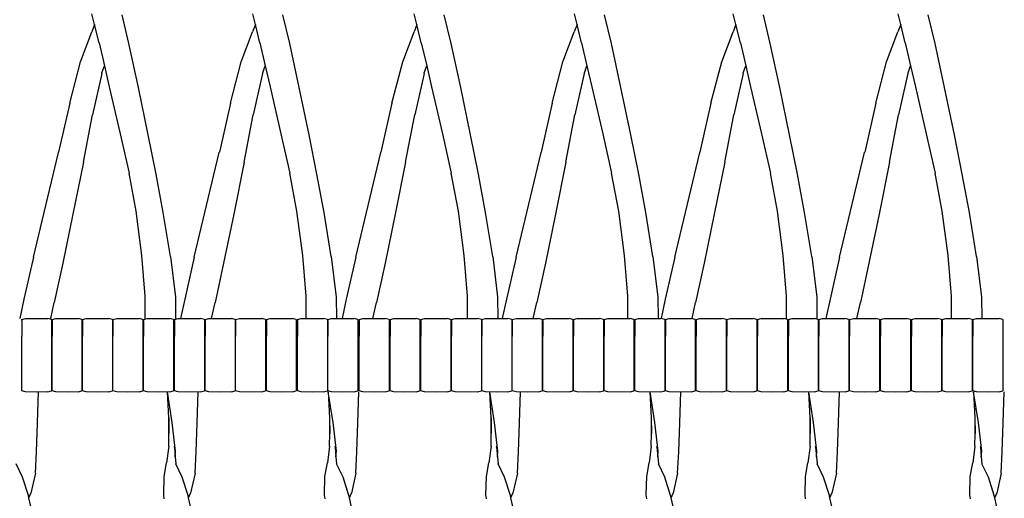
# Model space of a CAD drawing. Units: metres. Extents: x 2.06 to 11.01, y -1.77 to 4.04.
# Drawn here: x 8.35 to 8.84, y 0.35 to 0.59 of the extents above; entities that cross this region are included whole.
import ezdxf

# ---------------------------------------------------------------- set-up
doc = ezdxf.new("R2010")
doc.units = ezdxf.units.M
doc.layers.add('MOB_02', color=2, linetype='Continuous')

# ---------------------------------------------------------------- blocks, each defined once
blk = doc.blocks.new('2726_MODULO_160_B2_VISTA_03')
for p, q in [((0.05293, 0.55485), (0.05162, 0.56027)), ((0.06994, 0.54546), (0.06653, 0.55977)), ((0.13277, 0.55485), (0.13146, 0.56027)), ((0.14978, 0.54546), (0.14637, 0.55977)), ((0.21295, 0.55485), (0.21165, 0.56027)), ((0.22996, 0.54546), (0.22656, 0.55977)), ((0.29254, 0.55485), (0.29123, 0.56027)), ((0.30954, 0.54546), (0.30614, 0.55977)), ((0.37137, 0.55485), (0.37006, 0.56027)), ((0.38838, 0.54546), (0.38497, 0.55977)), ((0.4532, 0.55485), (0.4519, 0.56027)), ((0.47021, 0.54546), (0.4668, 0.55977)), ((0.05293, 0.55485), (0.05149, 0.55124)), ((0.05512, 0.54574), (0.05293, 0.55485)), ((0.13277, 0.55485), (0.13133, 0.55124)), ((0.13496, 0.54574), (0.13277, 0.55485)), ((0.21295, 0.55485), (0.21152, 0.55124)), ((0.21515, 0.54574), (0.21295, 0.55485)), ((0.29254, 0.55485), (0.2911, 0.55124)), ((0.29473, 0.54574), (0.29254, 0.55485)), ((0.37137, 0.55485), (0.36993, 0.55124)), ((0.37356, 0.54574), (0.37137, 0.55485)), ((0.4532, 0.55485), (0.45177, 0.55124)), ((0.45539, 0.54574), (0.4532, 0.55485)), ((0.04586, 0.53635), (0.05149, 0.55124)), ((0.1257, 0.53635), (0.13133, 0.55124)), ((0.20589, 0.53635), (0.21152, 0.55124)), ((0.28547, 0.53635), (0.2911, 0.55124)), ((0.3643, 0.53635), (0.36993, 0.55124)), ((0.44614, 0.53635), (0.45177, 0.55124)), ((0.05512, 0.54574), (0.05778, 0.53439)), ((0.07466, 0.52366), (0.06994, 0.54546)), ((0.13496, 0.54574), (0.13762, 0.53439)), ((0.1545, 0.52366), (0.14978, 0.54546)), ((0.21515, 0.54574), (0.21781, 0.53439)), ((0.23469, 0.52366), (0.22996, 0.54546)), ((0.29473, 0.54574), (0.29739, 0.53439)), ((0.31427, 0.52366), (0.30954, 0.54546)), ((0.37356, 0.54574), (0.37622, 0.53439)), ((0.3931, 0.52366), (0.38838, 0.54546)), ((0.45539, 0.54574), (0.45806, 0.53439)), ((0.47494, 0.52366), (0.47021, 0.54546)), ((0.04055, 0.51584), (0.04586, 0.53635)), ((0.05656, 0.53084), (0.05778, 0.53439)), ((0.05778, 0.53439), (0.06022, 0.524)), ((0.12038, 0.51584), (0.1257, 0.53635)), ((0.1364, 0.53084), (0.13762, 0.53439)), ((0.13762, 0.53439), (0.14006, 0.524)), ((0.20057, 0.51584), (0.20589, 0.53635)), ((0.21659, 0.53084), (0.21781, 0.53439)), ((0.21781, 0.53439), (0.22025, 0.524)), ((0.28015, 0.51584), (0.28547, 0.53635)), ((0.29617, 0.53084), (0.29739, 0.53439)), ((0.29739, 0.53439), (0.29983, 0.524)), ((0.35898, 0.51584), (0.3643, 0.53635)), ((0.375, 0.53084), (0.37622, 0.53439)), ((0.37622, 0.53439), (0.37866, 0.524)), ((0.44082, 0.51584), (0.44614, 0.53635)), ((0.45683, 0.53084), (0.45806, 0.53439)), ((0.45806, 0.53439), (0.4605, 0.524)), ((0.05646, 0.53059), (0.05182, 0.51007)), ((0.05646, 0.53059), (0.05656, 0.53084)), ((0.1363, 0.53059), (0.13166, 0.51007)), ((0.1363, 0.53059), (0.1364, 0.53084)), ((0.21649, 0.53059), (0.21185, 0.51007)), ((0.21649, 0.53059), (0.21659, 0.53084)), ((0.29607, 0.53059), (0.29143, 0.51007)), ((0.29607, 0.53059), (0.29617, 0.53084)), ((0.3749, 0.53059), (0.37026, 0.51007)), ((0.3749, 0.53059), (0.375, 0.53084)), ((0.45674, 0.53059), (0.45209, 0.51007)), ((0.45674, 0.53059), (0.45683, 0.53084)), ((0.06022, 0.524), (0.06563, 0.50063)), ((0.07955, 0.5002), (0.07466, 0.52366)), ((0.14006, 0.524), (0.14547, 0.50063)), ((0.15939, 0.5002), (0.1545, 0.52366)), ((0.22025, 0.524), (0.22565, 0.50063)), ((0.23958, 0.5002), (0.23469, 0.52366)), ((0.29983, 0.524), (0.30524, 0.50063)), ((0.31916, 0.5002), (0.31427, 0.52366)), ((0.37866, 0.524), (0.38407, 0.50063)), ((0.39799, 0.5002), (0.3931, 0.52366)), ((0.4605, 0.524), (0.4659, 0.50063)), ((0.47982, 0.5002), (0.47494, 0.52366)), ((0.04055, 0.51584), (0.03537, 0.49309)), ((0.12038, 0.51584), (0.11521, 0.49309)), ((0.20057, 0.51584), (0.1954, 0.49309)), ((0.28015, 0.51584), (0.27498, 0.49309)), ((0.35898, 0.51584), (0.35381, 0.49309)), ((0.44082, 0.51584), (0.43564, 0.49309)), ((0.04733, 0.48654), (0.05182, 0.51007)), ((0.12717, 0.48654), (0.13166, 0.51007)), ((0.20736, 0.48654), (0.21185, 0.51007)), ((0.28694, 0.48654), (0.29143, 0.51007)), ((0.36577, 0.48654), (0.37026, 0.51007)), ((0.4476, 0.48654), (0.45209, 0.51007)), ((0.06563, 0.50063), (0.07001, 0.48117)), ((0.0835, 0.48065), (0.07955, 0.5002)), ((0.14547, 0.50063), (0.14985, 0.48117)), ((0.16334, 0.48065), (0.15939, 0.5002)), ((0.22565, 0.50063), (0.23004, 0.48117)), ((0.24353, 0.48065), (0.23958, 0.5002)), ((0.30524, 0.50063), (0.30962, 0.48117)), ((0.32311, 0.48065), (0.31916, 0.5002)), ((0.38407, 0.50063), (0.38845, 0.48117)), ((0.40194, 0.48065), (0.39799, 0.5002)), ((0.4659, 0.50063), (0.47029, 0.48117)), ((0.48377, 0.48065), (0.47982, 0.5002)), ((0.02257, 0.43934), (0.03498, 0.49139)), ((0.03498, 0.49139), (0.035, 0.49149)), ((0.03502, 0.49159), (0.035, 0.49149)), ((0.03537, 0.49309), (0.03502, 0.49159)), ((0.10241, 0.43934), (0.11482, 0.49139)), ((0.11482, 0.49139), (0.11484, 0.49149)), ((0.11486, 0.49159), (0.11484, 0.49149)), ((0.11521, 0.49309), (0.11486, 0.49159)), ((0.1826, 0.43934), (0.19501, 0.49139)), ((0.19501, 0.49139), (0.19503, 0.49149)), ((0.19505, 0.49159), (0.19503, 0.49149)), ((0.1954, 0.49309), (0.19505, 0.49159)), ((0.26218, 0.43934), (0.27459, 0.49139)), ((0.27459, 0.49139), (0.27461, 0.49149)), ((0.27463, 0.49159), (0.27461, 0.49149)), ((0.27498, 0.49309), (0.27463, 0.49159)), ((0.34101, 0.43934), (0.35342, 0.49139)), ((0.35342, 0.49139), (0.35344, 0.49149)), ((0.35346, 0.49159), (0.35344, 0.49149)), ((0.35381, 0.49309), (0.35346, 0.49159)), ((0.42284, 0.43934), (0.43525, 0.49139)), ((0.43525, 0.49139), (0.43527, 0.49149)), ((0.43529, 0.49159), (0.43527, 0.49149)), ((0.43564, 0.49309), (0.43529, 0.49159)), ((0.04733, 0.48654), (0.04219, 0.46079)), ((0.12717, 0.48654), (0.12203, 0.46079)), ((0.20736, 0.48654), (0.20221, 0.46079)), ((0.28694, 0.48654), (0.2818, 0.46079)), ((0.36577, 0.48654), (0.36063, 0.46079)), ((0.4476, 0.48654), (0.44246, 0.46079)), ((0.07355, 0.46218), (0.07001, 0.48117)), ((0.087, 0.46161), (0.0835, 0.48065)), ((0.15339, 0.46218), (0.14985, 0.48117)), ((0.16684, 0.46161), (0.16334, 0.48065)), ((0.23358, 0.46218), (0.23004, 0.48117)), ((0.24703, 0.46161), (0.24353, 0.48065)), ((0.31316, 0.46218), (0.30962, 0.48117)), ((0.32661, 0.46161), (0.32311, 0.48065)), ((0.39199, 0.46218), (0.38845, 0.48117)), ((0.40544, 0.46161), (0.40194, 0.48065)), ((0.47383, 0.46218), (0.47029, 0.48117)), ((0.48728, 0.46161), (0.48377, 0.48065)), ((0.04219, 0.46079), (0.03713, 0.43637)), ((0.07642, 0.4402), (0.07355, 0.46218)), ((0.09056, 0.4397), (0.087, 0.46161)), ((0.12203, 0.46079), (0.11697, 0.43637)), ((0.15626, 0.4402), (0.15339, 0.46218)), ((0.1704, 0.4397), (0.16684, 0.46161)), ((0.20221, 0.46079), (0.19716, 0.43637)), ((0.23645, 0.4402), (0.23358, 0.46218)), ((0.25059, 0.4397), (0.24703, 0.46161)), ((0.2818, 0.46079), (0.27674, 0.43637)), ((0.31603, 0.4402), (0.31316, 0.46218)), ((0.33017, 0.4397), (0.32661, 0.46161)), ((0.36063, 0.46079), (0.35557, 0.43637)), ((0.39486, 0.4402), (0.39199, 0.46218)), ((0.409, 0.4397), (0.40544, 0.46161)), ((0.44246, 0.46079), (0.4374, 0.43637)), ((0.47669, 0.4402), (0.47383, 0.46218)), ((0.49083, 0.4397), (0.48728, 0.46161)), ((0.0781, 0.41995), (0.07642, 0.4402)), ((0.15794, 0.41995), (0.15626, 0.4402)), ((0.23813, 0.41995), (0.23645, 0.4402)), ((0.31771, 0.41995), (0.31603, 0.4402)), ((0.39654, 0.41995), (0.39486, 0.4402)), ((0.47838, 0.41995), (0.47669, 0.4402)), ((0.02257, 0.43934), (0.01785, 0.41851)), ((0.03713, 0.43637), (0.0329, 0.41687)), ((0.09056, 0.4397), (0.09302, 0.41958)), ((0.10241, 0.43934), (0.09768, 0.41851)), ((0.11697, 0.43637), (0.11274, 0.41687)), ((0.1704, 0.4397), (0.17286, 0.41958)), ((0.1826, 0.43934), (0.17787, 0.41851)), ((0.19716, 0.43637), (0.19293, 0.41687)), ((0.25059, 0.4397), (0.25305, 0.41958)), ((0.26218, 0.43934), (0.25745, 0.41851)), ((0.27674, 0.43637), (0.27251, 0.41687)), ((0.33017, 0.4397), (0.33263, 0.41958)), ((0.34101, 0.43934), (0.33628, 0.41851)), ((0.35557, 0.43637), (0.35134, 0.41687)), ((0.409, 0.4397), (0.41146, 0.41958)), ((0.42284, 0.43934), (0.41812, 0.41851)), ((0.4374, 0.43637), (0.43317, 0.41687)), ((0.49083, 0.4397), (0.4933, 0.41958)), ((0.01785, 0.41851), (0.01576, 0.40899)), ((0.03112, 0.40894), (0.0329, 0.41687)), ((0.0781, 0.40897), (0.0781, 0.41995)), ((0.09302, 0.41958), (0.09315, 0.40895)), ((0.09768, 0.41851), (0.0956, 0.40899)), ((0.11096, 0.40894), (0.11274, 0.41687)), ((0.15794, 0.40897), (0.15794, 0.41995)), ((0.17286, 0.41958), (0.17299, 0.40895)), ((0.17787, 0.41851), (0.17579, 0.40899)), ((0.19115, 0.40894), (0.19293, 0.41687)), ((0.23813, 0.40897), (0.23813, 0.41995)), ((0.25305, 0.41958), (0.25318, 0.40895)), ((0.25745, 0.41851), (0.25537, 0.40899)), ((0.27073, 0.40894), (0.27251, 0.41687)), ((0.31771, 0.40897), (0.31771, 0.41995)), ((0.33263, 0.41958), (0.33276, 0.40895)), ((0.33628, 0.41851), (0.3342, 0.40899)), ((0.34956, 0.40894), (0.35134, 0.41687)), ((0.39654, 0.40897), (0.39654, 0.41995)), ((0.41146, 0.41958), (0.41159, 0.40895)), ((0.41812, 0.41851), (0.41603, 0.40899)), ((0.43139, 0.40894), (0.43317, 0.41687)), ((0.47838, 0.40897), (0.47838, 0.41995)), ((0.4933, 0.41958), (0.49343, 0.40895)), ((0.01671, 0.40846), (0.01857, 0.40886)), ((0.01671, 0.40793), (0.01671, 0.40846)), ((0.01671, 0.40784), (0.01671, 0.40793)), ((0.01671, 0.40784), (0.01671, 0.4001)), ((0.01857, 0.40886), (0.02415, 0.40899)), ((0.02415, 0.40899), (0.02972, 0.40886)), ((0.03158, 0.40846), (0.02972, 0.40886)), ((0.03158, 0.40846), (0.03158, 0.40026)), ((0.03178, 0.40846), (0.03364, 0.40886)), ((0.03178, 0.40793), (0.03178, 0.40846)), ((0.03178, 0.40784), (0.03178, 0.40793)), ((0.03178, 0.40784), (0.03178, 0.4001)), ((0.03364, 0.40886), (0.03922, 0.40899)), ((0.03922, 0.40899), (0.04479, 0.40886)), ((0.04665, 0.40846), (0.04479, 0.40886)), ((0.04665, 0.40846), (0.04665, 0.40026)), ((0.04691, 0.40846), (0.04877, 0.40886)), ((0.04691, 0.40793), (0.04691, 0.40846)), ((0.04691, 0.40784), (0.04691, 0.40793)), ((0.04691, 0.40784), (0.04691, 0.4001)), ((0.04877, 0.40886), (0.05435, 0.40899)), ((0.05435, 0.40899), (0.05993, 0.40886)), ((0.06178, 0.40846), (0.05993, 0.40886)), ((0.06178, 0.40846), (0.06178, 0.40026)), ((0.06205, 0.40846), (0.06391, 0.40886)), ((0.06205, 0.40793), (0.06205, 0.40846)), ((0.06205, 0.40784), (0.06205, 0.40793)), ((0.06205, 0.40784), (0.06205, 0.4001)), ((0.06391, 0.40886), (0.06949, 0.40899)), ((0.06949, 0.40899), (0.07506, 0.40886)), ((0.07692, 0.40846), (0.07506, 0.40886)), ((0.07692, 0.40846), (0.07692, 0.40026)), ((0.07721, 0.40846), (0.07907, 0.40886)), ((0.07721, 0.40793), (0.07721, 0.40846)), ((0.07721, 0.40784), (0.07721, 0.40793)), ((0.07721, 0.40784), (0.07721, 0.4001)), ((0.07907, 0.40886), (0.08465, 0.40899)), ((0.08465, 0.40899), (0.09023, 0.40886)), ((0.09208, 0.40846), (0.09023, 0.40886)), ((0.09208, 0.40846), (0.09208, 0.40026)), ((0.09256, 0.40846), (0.09442, 0.40886)), ((0.09256, 0.40793), (0.09256, 0.40846)), ((0.09256, 0.40784), (0.09256, 0.40793)), ((0.09256, 0.40784), (0.09256, 0.4001)), ((0.09442, 0.40886), (0.09999, 0.40899)), ((0.09999, 0.40899), (0.10557, 0.40886)), ((0.10743, 0.40846), (0.10557, 0.40886)), ((0.10743, 0.40846), (0.10743, 0.40026)), ((0.10781, 0.40846), (0.10967, 0.40886)), ((0.10781, 0.40793), (0.10781, 0.40846)), ((0.10781, 0.40784), (0.10781, 0.40793)), ((0.10781, 0.40784), (0.10781, 0.4001)), ((0.10967, 0.40886), (0.11525, 0.40899)), ((0.11525, 0.40899), (0.12082, 0.40886)), ((0.12268, 0.40846), (0.12082, 0.40886)), ((0.12268, 0.40846), (0.12268, 0.40026)), ((0.12295, 0.40846), (0.12481, 0.40886)), ((0.12295, 0.40793), (0.12295, 0.40846)), ((0.12295, 0.40784), (0.12295, 0.40793)), ((0.12295, 0.40784), (0.12295, 0.4001)), ((0.12481, 0.40886), (0.13039, 0.40899)), ((0.13039, 0.40899), (0.13597, 0.40886)), ((0.13782, 0.40846), (0.13597, 0.40886)), ((0.13782, 0.40846), (0.13782, 0.40026)), ((0.13821, 0.40846), (0.14007, 0.40886)), ((0.13821, 0.40793), (0.13821, 0.40846)), ((0.13821, 0.40784), (0.13821, 0.40793)), ((0.13821, 0.40784), (0.13821, 0.4001)), ((0.14007, 0.40886), (0.14564, 0.40899)), ((0.14564, 0.40899), (0.15122, 0.40886)), ((0.15308, 0.40846), (0.15122, 0.40886)), ((0.15308, 0.40846), (0.15308, 0.40026)), ((0.15361, 0.40846), (0.15547, 0.40886)), ((0.15361, 0.40793), (0.15361, 0.40846)), ((0.15361, 0.40784), (0.15361, 0.40793)), ((0.15361, 0.40784), (0.15361, 0.4001)), ((0.15547, 0.40886), (0.16104, 0.40899)), ((0.16104, 0.40899), (0.16662, 0.40886)), ((0.16848, 0.40846), (0.16662, 0.40886)), ((0.16848, 0.40846), (0.16848, 0.40026)), ((0.16875, 0.40846), (0.17061, 0.40886)), ((0.16875, 0.40793), (0.16875, 0.40846)), ((0.16875, 0.40784), (0.16875, 0.40793)), ((0.16875, 0.40784), (0.16875, 0.4001)), ((0.17061, 0.40886), (0.17619, 0.40899)), ((0.17619, 0.40899), (0.18176, 0.40886)), ((0.18362, 0.40846), (0.18176, 0.40886)), ((0.18362, 0.40846), (0.18362, 0.40026)), ((0.18423, 0.40846), (0.18609, 0.40886)), ((0.18423, 0.40793), (0.18423, 0.40846)), ((0.18423, 0.40784), (0.18423, 0.40793)), ((0.18423, 0.40784), (0.18423, 0.4001)), ((0.18609, 0.40886), (0.19167, 0.40899)), ((0.19167, 0.40899), (0.19725, 0.40886)), ((0.1991, 0.40846), (0.19725, 0.40886)), ((0.1991, 0.40846), (0.1991, 0.40026)), ((0.1996, 0.40846), (0.20146, 0.40886)), ((0.1996, 0.40793), (0.1996, 0.40846)), ((0.1996, 0.40784), (0.1996, 0.40793)), ((0.1996, 0.40784), (0.1996, 0.4001)), ((0.20146, 0.40886), (0.20704, 0.40899)), ((0.20704, 0.40899), (0.21262, 0.40886)), ((0.21447, 0.40846), (0.21262, 0.40886)), ((0.21447, 0.40846), (0.21447, 0.40026)), ((0.21492, 0.40846), (0.21678, 0.40886)), ((0.21492, 0.40793), (0.21492, 0.40846)), ((0.21492, 0.40784), (0.21492, 0.40793)), ((0.21492, 0.40784), (0.21492, 0.4001)), ((0.21678, 0.40886), (0.22235, 0.40899)), ((0.22235, 0.40899), (0.22793, 0.40886)), ((0.22979, 0.40846), (0.22793, 0.40886)), ((0.22979, 0.40846), (0.22979, 0.40026)), ((0.23008, 0.40846), (0.23194, 0.40886)), ((0.23008, 0.40793), (0.23008, 0.40846)), ((0.23008, 0.40784), (0.23008, 0.40793)), ((0.23008, 0.40784), (0.23008, 0.4001)), ((0.23194, 0.40886), (0.23752, 0.40899)), ((0.23752, 0.40899), (0.2431, 0.40886)), ((0.24495, 0.40846), (0.2431, 0.40886)), ((0.24495, 0.40846), (0.24495, 0.40026)), ((0.24516, 0.40846), (0.24702, 0.40886)), ((0.24516, 0.40793), (0.24516, 0.40846)), ((0.24516, 0.40784), (0.24516, 0.40793)), ((0.24516, 0.40784), (0.24516, 0.4001)), ((0.24702, 0.40886), (0.2526, 0.40899)), ((0.2526, 0.40899), (0.25817, 0.40886)), ((0.26003, 0.40846), (0.25817, 0.40886)), ((0.26003, 0.40846), (0.26003, 0.40026)), ((0.26033, 0.40846), (0.26219, 0.40886)), ((0.26033, 0.40793), (0.26033, 0.40846)), ((0.26033, 0.40784), (0.26033, 0.40793)), ((0.26033, 0.40784), (0.26033, 0.4001)), ((0.26219, 0.40886), (0.26777, 0.40899)), ((0.26777, 0.40899), (0.27334, 0.40886)), ((0.2752, 0.40846), (0.27334, 0.40886)), ((0.2752, 0.40846), (0.2752, 0.40026)), ((0.2755, 0.40846), (0.27736, 0.40886)), ((0.2755, 0.40793), (0.2755, 0.40846)), ((0.2755, 0.40784), (0.2755, 0.40793)), ((0.2755, 0.40784), (0.2755, 0.4001)), ((0.27736, 0.40886), (0.28293, 0.40899)), ((0.28293, 0.40899), (0.28851, 0.40886)), ((0.29037, 0.40846), (0.28851, 0.40886)), ((0.29037, 0.40846), (0.29037, 0.40026)), ((0.29069, 0.40846), (0.29255, 0.40886)), ((0.29069, 0.40793), (0.29069, 0.40846)), ((0.29069, 0.40784), (0.29069, 0.40793)), ((0.29069, 0.40784), (0.29069, 0.4001)), ((0.29255, 0.40886), (0.29812, 0.40899)), ((0.29812, 0.40899), (0.3037, 0.40886)), ((0.30556, 0.40846), (0.3037, 0.40886)), ((0.30556, 0.40846), (0.30556, 0.40026)), ((0.30586, 0.40846), (0.30771, 0.40886)), ((0.30586, 0.40793), (0.30586, 0.40846)), ((0.30586, 0.40784), (0.30586, 0.40793)), ((0.30586, 0.40784), (0.30586, 0.4001)), ((0.30771, 0.40886), (0.31329, 0.40899)), ((0.31329, 0.40899), (0.31887, 0.40886)), ((0.32073, 0.40846), (0.31887, 0.40886)), ((0.32073, 0.40846), (0.32073, 0.40026)), ((0.32114, 0.40846), (0.32299, 0.40886)), ((0.32114, 0.40793), (0.32114, 0.40846)), ((0.32114, 0.40784), (0.32114, 0.40793)), ((0.32114, 0.40784), (0.32114, 0.4001)), ((0.32299, 0.40886), (0.32857, 0.40899)), ((0.32857, 0.40899), (0.33415, 0.40886)), ((0.33601, 0.40846), (0.33415, 0.40886)), ((0.33601, 0.40846), (0.33601, 0.40026)), ((0.33633, 0.40846), (0.33819, 0.40886)), ((0.33633, 0.40793), (0.33633, 0.40846)), ((0.33633, 0.40784), (0.33633, 0.40793)), ((0.33633, 0.40784), (0.33633, 0.4001)), ((0.33819, 0.40886), (0.34377, 0.40899)), ((0.34377, 0.40899), (0.34934, 0.40886)), ((0.3512, 0.40846), (0.34934, 0.40886)), ((0.3512, 0.40846), (0.3512, 0.40026)), ((0.35159, 0.40846), (0.35345, 0.40886)), ((0.35159, 0.40793), (0.35159, 0.40846)), ((0.35159, 0.40784), (0.35159, 0.40793)), ((0.35159, 0.40784), (0.35159, 0.4001)), ((0.35345, 0.40886), (0.35902, 0.40899)), ((0.35902, 0.40899), (0.3646, 0.40886)), ((0.36646, 0.40846), (0.3646, 0.40886)), ((0.36646, 0.40846), (0.36646, 0.40026)), ((0.36685, 0.40846), (0.36871, 0.40886)), ((0.36685, 0.40793), (0.36685, 0.40846)), ((0.36685, 0.40784), (0.36685, 0.40793)), ((0.36685, 0.40784), (0.36685, 0.4001)), ((0.36871, 0.40886), (0.37428, 0.40899)), ((0.37428, 0.40899), (0.37986, 0.40886)), ((0.38172, 0.40846), (0.37986, 0.40886)), ((0.38172, 0.40846), (0.38172, 0.40026)), ((0.38211, 0.40846), (0.38397, 0.40886)), ((0.38211, 0.40793), (0.38211, 0.40846)), ((0.38211, 0.40784), (0.38211, 0.40793)), ((0.38211, 0.40784), (0.38211, 0.4001)), ((0.38397, 0.40886), (0.38954, 0.40899)), ((0.38954, 0.40899), (0.39512, 0.40886)), ((0.39698, 0.40846), (0.39512, 0.40886)), ((0.39698, 0.40846), (0.39698, 0.40026)), ((0.3974, 0.40846), (0.39926, 0.40886)), ((0.3974, 0.40793), (0.3974, 0.40846)), ((0.3974, 0.40784), (0.3974, 0.40793)), ((0.3974, 0.40784), (0.3974, 0.4001)), ((0.39926, 0.40886), (0.40483, 0.40899)), ((0.40483, 0.40899), (0.41041, 0.40886)), ((0.41227, 0.40846), (0.41041, 0.40886)), ((0.41227, 0.40846), (0.41227, 0.40026)), ((0.41252, 0.40846), (0.41438, 0.40886)), ((0.41252, 0.40793), (0.41252, 0.40846)), ((0.41252, 0.40784), (0.41252, 0.40793)), ((0.41252, 0.40784), (0.41252, 0.4001)), ((0.41438, 0.40886), (0.41995, 0.40899)), ((0.41995, 0.40899), (0.42553, 0.40886)), ((0.42739, 0.40846), (0.42553, 0.40886)), ((0.42739, 0.40846), (0.42739, 0.40026)), ((0.42782, 0.40846), (0.42968, 0.40886)), ((0.42782, 0.40793), (0.42782, 0.40846)), ((0.42782, 0.40784), (0.42782, 0.40793)), ((0.42782, 0.40784), (0.42782, 0.4001)), ((0.42968, 0.40886), (0.43526, 0.40899)), ((0.43526, 0.40899), (0.44083, 0.40886)), ((0.44269, 0.40846), (0.44083, 0.40886)), ((0.44269, 0.40846), (0.44269, 0.40026)), ((0.44312, 0.40846), (0.44498, 0.40886)), ((0.44312, 0.40793), (0.44312, 0.40846)), ((0.44312, 0.40784), (0.44312, 0.40793)), ((0.44312, 0.40784), (0.44312, 0.4001)), ((0.44498, 0.40886), (0.45056, 0.40899)), ((0.45056, 0.40899), (0.45614, 0.40886)), ((0.458, 0.40846), (0.45614, 0.40886)), ((0.458, 0.40846), (0.458, 0.40026)), ((0.45849, 0.40846), (0.46035, 0.40886)), ((0.45849, 0.40793), (0.45849, 0.40846)), ((0.45849, 0.40784), (0.45849, 0.40793)), ((0.45849, 0.40784), (0.45849, 0.4001)), ((0.46035, 0.40886), (0.46593, 0.40899)), ((0.46593, 0.40899), (0.4715, 0.40886)), ((0.47336, 0.40846), (0.4715, 0.40886)), ((0.47336, 0.40846), (0.47336, 0.40026)), ((0.4737, 0.40846), (0.47556, 0.40886)), ((0.4737, 0.40793), (0.4737, 0.40846)), ((0.4737, 0.40784), (0.4737, 0.40793)), ((0.4737, 0.40784), (0.4737, 0.4001)), ((0.47556, 0.40886), (0.48114, 0.40899)), ((0.48114, 0.40899), (0.48672, 0.40886)), ((0.48858, 0.40846), (0.48672, 0.40886)), ((0.48858, 0.40846), (0.48858, 0.40026)), ((0.48898, 0.40846), (0.49084, 0.40886)), ((0.48898, 0.40793), (0.48898, 0.40846)), ((0.48898, 0.40784), (0.48898, 0.40793)), ((0.48898, 0.40784), (0.48898, 0.4001)), ((0.49084, 0.40886), (0.49641, 0.40899)), ((0.49641, 0.40899), (0.50199, 0.40886)), ((0.50385, 0.40846), (0.50199, 0.40886)), ((0.50385, 0.40846), (0.50385, 0.40026)), ((0.01671, 0.38839), (0.01671, 0.4001)), ((0.03158, 0.40026), (0.03158, 0.38838)), ((0.03178, 0.38839), (0.03178, 0.4001)), ((0.04665, 0.40026), (0.04665, 0.38838)), ((0.04691, 0.38839), (0.04691, 0.4001)), ((0.06178, 0.40026), (0.06178, 0.38838)), ((0.06205, 0.38839), (0.06205, 0.4001)), ((0.07692, 0.40026), (0.07692, 0.38838)), ((0.07721, 0.38839), (0.07721, 0.4001)), ((0.09208, 0.40026), (0.09208, 0.38838)), ((0.09256, 0.38839), (0.09256, 0.4001)), ((0.10743, 0.40026), (0.10743, 0.38838)), ((0.10781, 0.38839), (0.10781, 0.4001)), ((0.12268, 0.40026), (0.12268, 0.38838)), ((0.12295, 0.38839), (0.12295, 0.4001)), ((0.13782, 0.40026), (0.13782, 0.38838)), ((0.13821, 0.38839), (0.13821, 0.4001)), ((0.15308, 0.40026), (0.15308, 0.38838)), ((0.15361, 0.38839), (0.15361, 0.4001)), ((0.16848, 0.40026), (0.16848, 0.38838)), ((0.16875, 0.38839), (0.16875, 0.4001)), ((0.18362, 0.40026), (0.18362, 0.38838)), ((0.18423, 0.38839), (0.18423, 0.4001)), ((0.1991, 0.40026), (0.1991, 0.38838)), ((0.1996, 0.38839), (0.1996, 0.4001)), ((0.21447, 0.40026), (0.21447, 0.38838)), ((0.21492, 0.38839), (0.21492, 0.4001)), ((0.22979, 0.40026), (0.22979, 0.38838)), ((0.23008, 0.38839), (0.23008, 0.4001)), ((0.24495, 0.40026), (0.24495, 0.38838)), ((0.24516, 0.38839), (0.24516, 0.4001)), ((0.26003, 0.40026), (0.26003, 0.38838)), ((0.26033, 0.38839), (0.26033, 0.4001)), ((0.2752, 0.40026), (0.2752, 0.38838)), ((0.2755, 0.38839), (0.2755, 0.4001)), ((0.29037, 0.40026), (0.29037, 0.38838)), ((0.29069, 0.38839), (0.29069, 0.4001)), ((0.30556, 0.40026), (0.30556, 0.38838)), ((0.30586, 0.38839), (0.30586, 0.4001)), ((0.32073, 0.40026), (0.32073, 0.38838)), ((0.32114, 0.38839), (0.32114, 0.4001)), ((0.33601, 0.40026), (0.33601, 0.38838)), ((0.33633, 0.38839), (0.33633, 0.4001)), ((0.3512, 0.40026), (0.3512, 0.38838)), ((0.35159, 0.38839), (0.35159, 0.4001)), ((0.36646, 0.40026), (0.36646, 0.38838)), ((0.36685, 0.38839), (0.36685, 0.4001)), ((0.38172, 0.40026), (0.38172, 0.38838)), ((0.38211, 0.38839), (0.38211, 0.4001)), ((0.39698, 0.40026), (0.39698, 0.38838)), ((0.3974, 0.38839), (0.3974, 0.4001)), ((0.41227, 0.40026), (0.41227, 0.38838)), ((0.41252, 0.38839), (0.41252, 0.4001)), ((0.42739, 0.40026), (0.42739, 0.38838)), ((0.42782, 0.38839), (0.42782, 0.4001)), ((0.44269, 0.40026), (0.44269, 0.38838)), ((0.44312, 0.38839), (0.44312, 0.4001)), ((0.458, 0.40026), (0.458, 0.38838)), ((0.45849, 0.38839), (0.45849, 0.4001)), ((0.47336, 0.40026), (0.47336, 0.38838)), ((0.4737, 0.38839), (0.4737, 0.4001)), ((0.48858, 0.40026), (0.48858, 0.38838)), ((0.48898, 0.38839), (0.48898, 0.4001)), ((0.50385, 0.40026), (0.50385, 0.38838)), ((0.01671, 0.38802), (0.01671, 0.38839)), ((0.01671, 0.37355), (0.01671, 0.38802)), ((0.03158, 0.38838), (0.03158, 0.38801)), ((0.03158, 0.38801), (0.03158, 0.37294)), ((0.03178, 0.38802), (0.03178, 0.38839)), ((0.03178, 0.37355), (0.03178, 0.38802)), ((0.04665, 0.38838), (0.04665, 0.38801)), ((0.04665, 0.38801), (0.04665, 0.37294)), ((0.04691, 0.38802), (0.04691, 0.38839)), ((0.04691, 0.37355), (0.04691, 0.38802)), ((0.06178, 0.38838), (0.06178, 0.38801)), ((0.06178, 0.38801), (0.06178, 0.37294)), ((0.06205, 0.38802), (0.06205, 0.38839)), ((0.06205, 0.37355), (0.06205, 0.38802)), ((0.07692, 0.38838), (0.07692, 0.38801)), ((0.07692, 0.38801), (0.07692, 0.37294)), ((0.07721, 0.38802), (0.07721, 0.38839)), ((0.07721, 0.37355), (0.07721, 0.38802)), ((0.09208, 0.38838), (0.09208, 0.38801)), ((0.09208, 0.38801), (0.09208, 0.37294)), ((0.09256, 0.38802), (0.09256, 0.38839)), ((0.09256, 0.37355), (0.09256, 0.38802)), ((0.10743, 0.38838), (0.10743, 0.38801)), ((0.10743, 0.38801), (0.10743, 0.37294)), ((0.10781, 0.38802), (0.10781, 0.38839)), ((0.10781, 0.37355), (0.10781, 0.38802)), ((0.12268, 0.38838), (0.12268, 0.38801)), ((0.12268, 0.38801), (0.12268, 0.37294)), ((0.12295, 0.38802), (0.12295, 0.38839)), ((0.12295, 0.37355), (0.12295, 0.38802)), ((0.13782, 0.38838), (0.13782, 0.38801)), ((0.13782, 0.38801), (0.13782, 0.37294)), ((0.13821, 0.38802), (0.13821, 0.38839)), ((0.13821, 0.37355), (0.13821, 0.38802)), ((0.15308, 0.38838), (0.15308, 0.38801)), ((0.15308, 0.38801), (0.15308, 0.37294)), ((0.15361, 0.38802), (0.15361, 0.38839)), ((0.15361, 0.37355), (0.15361, 0.38802)), ((0.16848, 0.38838), (0.16848, 0.38801)), ((0.16848, 0.38801), (0.16848, 0.37294)), ((0.16875, 0.38802), (0.16875, 0.38839)), ((0.16875, 0.37355), (0.16875, 0.38802)), ((0.18362, 0.38838), (0.18362, 0.38801)), ((0.18362, 0.38801), (0.18362, 0.37294)), ((0.18423, 0.38802), (0.18423, 0.38839)), ((0.18423, 0.37355), (0.18423, 0.38802)), ((0.1991, 0.38838), (0.1991, 0.38801)), ((0.1991, 0.38801), (0.1991, 0.37294)), ((0.1996, 0.38802), (0.1996, 0.38839)), ((0.1996, 0.37355), (0.1996, 0.38802)), ((0.21447, 0.38838), (0.21447, 0.38801)), ((0.21447, 0.38801), (0.21447, 0.37294)), ((0.21492, 0.38802), (0.21492, 0.38839)), ((0.21492, 0.37355), (0.21492, 0.38802)), ((0.22979, 0.38838), (0.22979, 0.38801)), ((0.22979, 0.38801), (0.22979, 0.37294)), ((0.23008, 0.38802), (0.23008, 0.38839)), ((0.23008, 0.37355), (0.23008, 0.38802)), ((0.24495, 0.38838), (0.24495, 0.38801)), ((0.24495, 0.38801), (0.24495, 0.37294)), ((0.24516, 0.38802), (0.24516, 0.38839)), ((0.24516, 0.37355), (0.24516, 0.38802)), ((0.26003, 0.38838), (0.26003, 0.38801)), ((0.26003, 0.38801), (0.26003, 0.37294)), ((0.26033, 0.38802), (0.26033, 0.38839)), ((0.26033, 0.37355), (0.26033, 0.38802)), ((0.2752, 0.38838), (0.2752, 0.38801)), ((0.2752, 0.38801), (0.2752, 0.37294)), ((0.2755, 0.38802), (0.2755, 0.38839)), ((0.2755, 0.37355), (0.2755, 0.38802)), ((0.29037, 0.38838), (0.29037, 0.38801)), ((0.29037, 0.38801), (0.29037, 0.37294)), ((0.29069, 0.38802), (0.29069, 0.38839)), ((0.29069, 0.37355), (0.29069, 0.38802)), ((0.30556, 0.38838), (0.30556, 0.38801)), ((0.30556, 0.38801), (0.30556, 0.37294)), ((0.30586, 0.38802), (0.30586, 0.38839)), ((0.30586, 0.37355), (0.30586, 0.38802)), ((0.32073, 0.38838), (0.32073, 0.38801)), ((0.32073, 0.38801), (0.32073, 0.37294)), ((0.32114, 0.38802), (0.32114, 0.38839)), ((0.32114, 0.37355), (0.32114, 0.38802)), ((0.33601, 0.38838), (0.33601, 0.38801)), ((0.33601, 0.38801), (0.33601, 0.37294)), ((0.33633, 0.38802), (0.33633, 0.38839)), ((0.33633, 0.37355), (0.33633, 0.38802)), ((0.3512, 0.38838), (0.3512, 0.38801)), ((0.3512, 0.38801), (0.3512, 0.37294)), ((0.35159, 0.38802), (0.35159, 0.38839)), ((0.35159, 0.37355), (0.35159, 0.38802)), ((0.36646, 0.38838), (0.36646, 0.38801)), ((0.36646, 0.38801), (0.36646, 0.37294)), ((0.36685, 0.38802), (0.36685, 0.38839)), ((0.36685, 0.37355), (0.36685, 0.38802)), ((0.38172, 0.38838), (0.38172, 0.38801)), ((0.38172, 0.38801), (0.38172, 0.37294)), ((0.38211, 0.38802), (0.38211, 0.38839)), ((0.38211, 0.37355), (0.38211, 0.38802)), ((0.39698, 0.38838), (0.39698, 0.38801)), ((0.39698, 0.38801), (0.39698, 0.37294)), ((0.3974, 0.38802), (0.3974, 0.38839)), ((0.3974, 0.37355), (0.3974, 0.38802)), ((0.41227, 0.38838), (0.41227, 0.38801)), ((0.41227, 0.38801), (0.41227, 0.37294)), ((0.41252, 0.38802), (0.41252, 0.38839)), ((0.41252, 0.37355), (0.41252, 0.38802)), ((0.42739, 0.38838), (0.42739, 0.38801)), ((0.42739, 0.38801), (0.42739, 0.37294)), ((0.42782, 0.38802), (0.42782, 0.38839)), ((0.42782, 0.37355), (0.42782, 0.38802)), ((0.44269, 0.38838), (0.44269, 0.38801)), ((0.44269, 0.38801), (0.44269, 0.37294)), ((0.44312, 0.38802), (0.44312, 0.38839)), ((0.44312, 0.37355), (0.44312, 0.38802)), ((0.458, 0.38838), (0.458, 0.38801)), ((0.458, 0.38801), (0.458, 0.37294)), ((0.45849, 0.38802), (0.45849, 0.38839)), ((0.45849, 0.37355), (0.45849, 0.38802)), ((0.47336, 0.38838), (0.47336, 0.38801)), ((0.47336, 0.38801), (0.47336, 0.37294)), ((0.4737, 0.38802), (0.4737, 0.38839)), ((0.4737, 0.37355), (0.4737, 0.38802)), ((0.48858, 0.38838), (0.48858, 0.38801)), ((0.48858, 0.38801), (0.48858, 0.37294)), ((0.48898, 0.38802), (0.48898, 0.38839)), ((0.48898, 0.37355), (0.48898, 0.38802)), ((0.50385, 0.38838), (0.50385, 0.38801)), ((0.50385, 0.38801), (0.50385, 0.37294)), ((0.01671, 0.37355), (0.01671, 0.37347)), ((0.01671, 0.37294), (0.01671, 0.37347)), ((0.01857, 0.37254), (0.01671, 0.37294)), ((0.02415, 0.37241), (0.01857, 0.37254)), ((0.02972, 0.37254), (0.02415, 0.37241)), ((0.02453, 0.35713), (0.02503, 0.37256)), ((0.02972, 0.37254), (0.03158, 0.37294)), ((0.03178, 0.37355), (0.03178, 0.37347)), ((0.03178, 0.37294), (0.03178, 0.37347)), ((0.03364, 0.37254), (0.03178, 0.37294)), ((0.03922, 0.37241), (0.03364, 0.37254)), ((0.04479, 0.37254), (0.03922, 0.37241)), ((0.04479, 0.37254), (0.04665, 0.37294)), ((0.04691, 0.37355), (0.04691, 0.37347)), ((0.04691, 0.37294), (0.04691, 0.37347)), ((0.04877, 0.37254), (0.04691, 0.37294)), ((0.05435, 0.37241), (0.04877, 0.37254)), ((0.05993, 0.37254), (0.05435, 0.37241)), ((0.05993, 0.37254), (0.06178, 0.37294)), ((0.06205, 0.37355), (0.06205, 0.37347)), ((0.06205, 0.37294), (0.06205, 0.37347)), ((0.06391, 0.37254), (0.06205, 0.37294)), ((0.06949, 0.37241), (0.06391, 0.37254)), ((0.07506, 0.37254), (0.06949, 0.37241)), ((0.07506, 0.37254), (0.07692, 0.37294)), ((0.07721, 0.37355), (0.07721, 0.37347)), ((0.07721, 0.37294), (0.07721, 0.37347)), ((0.07907, 0.37254), (0.07721, 0.37294)), ((0.08465, 0.37241), (0.07907, 0.37254)), ((0.09023, 0.37254), (0.08465, 0.37241)), ((0.08899, 0.37256), (0.08964, 0.35964)), ((0.09148, 0.35722), (0.08913, 0.37254)), ((0.09023, 0.37254), (0.09208, 0.37294)), ((0.09256, 0.37355), (0.09256, 0.37347)), ((0.09256, 0.37294), (0.09256, 0.37347)), ((0.09442, 0.37254), (0.09256, 0.37294)), ((0.09999, 0.37241), (0.09442, 0.37254)), ((0.10557, 0.37254), (0.09999, 0.37241)), ((0.10385, 0.35713), (0.10435, 0.37256)), ((0.10557, 0.37254), (0.10743, 0.37294)), ((0.10781, 0.37355), (0.10781, 0.37347)), ((0.10781, 0.37294), (0.10781, 0.37347)), ((0.10967, 0.37254), (0.10781, 0.37294)), ((0.11525, 0.37241), (0.10967, 0.37254)), ((0.12082, 0.37254), (0.11525, 0.37241)), ((0.12082, 0.37254), (0.12268, 0.37294)), ((0.12295, 0.37355), (0.12295, 0.37347)), ((0.12295, 0.37294), (0.12295, 0.37347)), ((0.12481, 0.37254), (0.12295, 0.37294)), ((0.13039, 0.37241), (0.12481, 0.37254)), ((0.13597, 0.37254), (0.13039, 0.37241)), ((0.13597, 0.37254), (0.13782, 0.37294)), ((0.13821, 0.37355), (0.13821, 0.37347)), ((0.13821, 0.37294), (0.13821, 0.37347)), ((0.14007, 0.37254), (0.13821, 0.37294)), ((0.14564, 0.37241), (0.14007, 0.37254)), ((0.15122, 0.37254), (0.14564, 0.37241)), ((0.15122, 0.37254), (0.15308, 0.37294)), ((0.15361, 0.37355), (0.15361, 0.37347)), ((0.15361, 0.37294), (0.15361, 0.37347)), ((0.15547, 0.37254), (0.15361, 0.37294)), ((0.16104, 0.37241), (0.15547, 0.37254)), ((0.16662, 0.37254), (0.16104, 0.37241)), ((0.16662, 0.37254), (0.16848, 0.37294)), ((0.16875, 0.37355), (0.16875, 0.37347)), ((0.16875, 0.37294), (0.16875, 0.37347)), ((0.17061, 0.37254), (0.16875, 0.37294)), ((0.16883, 0.37256), (0.16948, 0.35964)), ((0.17132, 0.35722), (0.16896, 0.37254)), ((0.17619, 0.37241), (0.17061, 0.37254)), ((0.18176, 0.37254), (0.17619, 0.37241)), ((0.18176, 0.37254), (0.18362, 0.37294)), ((0.18368, 0.35713), (0.18419, 0.37256)), ((0.18423, 0.37355), (0.18423, 0.37347)), ((0.18423, 0.37294), (0.18423, 0.37347)), ((0.18609, 0.37254), (0.18423, 0.37294)), ((0.19167, 0.37241), (0.18609, 0.37254)), ((0.19725, 0.37254), (0.19167, 0.37241)), ((0.19725, 0.37254), (0.1991, 0.37294)), ((0.1996, 0.37355), (0.1996, 0.37347)), ((0.1996, 0.37294), (0.1996, 0.37347)), ((0.20146, 0.37254), (0.1996, 0.37294)), ((0.20704, 0.37241), (0.20146, 0.37254)), ((0.21262, 0.37254), (0.20704, 0.37241)), ((0.21262, 0.37254), (0.21447, 0.37294)), ((0.21492, 0.37355), (0.21492, 0.37347)), ((0.21492, 0.37294), (0.21492, 0.37347)), ((0.21678, 0.37254), (0.21492, 0.37294)), ((0.22235, 0.37241), (0.21678, 0.37254)), ((0.22793, 0.37254), (0.22235, 0.37241)), ((0.22793, 0.37254), (0.22979, 0.37294)), ((0.23008, 0.37355), (0.23008, 0.37347)), ((0.23008, 0.37294), (0.23008, 0.37347)), ((0.23194, 0.37254), (0.23008, 0.37294)), ((0.23752, 0.37241), (0.23194, 0.37254)), ((0.2431, 0.37254), (0.23752, 0.37241)), ((0.2431, 0.37254), (0.24495, 0.37294)), ((0.24516, 0.37355), (0.24516, 0.37347)), ((0.24516, 0.37294), (0.24516, 0.37347)), ((0.24702, 0.37254), (0.24516, 0.37294)), ((0.2526, 0.37241), (0.24702, 0.37254)), ((0.24901, 0.37256), (0.24967, 0.35964)), ((0.25151, 0.35722), (0.24915, 0.37254)), ((0.25817, 0.37254), (0.2526, 0.37241)), ((0.25817, 0.37254), (0.26003, 0.37294)), ((0.26033, 0.37355), (0.26033, 0.37347)), ((0.26033, 0.37294), (0.26033, 0.37347)), ((0.26219, 0.37254), (0.26033, 0.37294)), ((0.26777, 0.37241), (0.26219, 0.37254)), ((0.26387, 0.35713), (0.26438, 0.37256)), ((0.27334, 0.37254), (0.26777, 0.37241)), ((0.27334, 0.37254), (0.2752, 0.37294)), ((0.2755, 0.37355), (0.2755, 0.37347)), ((0.2755, 0.37294), (0.2755, 0.37347)), ((0.27736, 0.37254), (0.2755, 0.37294)), ((0.28293, 0.37241), (0.27736, 0.37254)), ((0.28851, 0.37254), (0.28293, 0.37241)), ((0.28851, 0.37254), (0.29037, 0.37294)), ((0.29069, 0.37355), (0.29069, 0.37347)), ((0.29069, 0.37294), (0.29069, 0.37347)), ((0.29255, 0.37254), (0.29069, 0.37294)), ((0.29812, 0.37241), (0.29255, 0.37254)), ((0.3037, 0.37254), (0.29812, 0.37241)), ((0.3037, 0.37254), (0.30556, 0.37294)), ((0.30586, 0.37355), (0.30586, 0.37347)), ((0.30586, 0.37294), (0.30586, 0.37347)), ((0.30771, 0.37254), (0.30586, 0.37294)), ((0.31329, 0.37241), (0.30771, 0.37254)), ((0.31887, 0.37254), (0.31329, 0.37241)), ((0.31887, 0.37254), (0.32073, 0.37294)), ((0.32114, 0.37355), (0.32114, 0.37347)), ((0.32114, 0.37294), (0.32114, 0.37347)), ((0.32299, 0.37254), (0.32114, 0.37294)), ((0.32857, 0.37241), (0.32299, 0.37254)), ((0.33415, 0.37254), (0.32857, 0.37241)), ((0.32859, 0.37256), (0.32925, 0.35964)), ((0.33109, 0.35722), (0.32873, 0.37254)), ((0.33415, 0.37254), (0.33601, 0.37294)), ((0.33633, 0.37355), (0.33633, 0.37347)), ((0.33633, 0.37294), (0.33633, 0.37347)), ((0.33819, 0.37254), (0.33633, 0.37294)), ((0.34377, 0.37241), (0.33819, 0.37254)), ((0.34345, 0.35713), (0.34396, 0.37256)), ((0.34934, 0.37254), (0.34377, 0.37241)), ((0.34934, 0.37254), (0.3512, 0.37294)), ((0.35159, 0.37355), (0.35159, 0.37347)), ((0.35159, 0.37294), (0.35159, 0.37347)), ((0.35345, 0.37254), (0.35159, 0.37294)), ((0.35902, 0.37241), (0.35345, 0.37254)), ((0.3646, 0.37254), (0.35902, 0.37241)), ((0.3646, 0.37254), (0.36646, 0.37294)), ((0.36685, 0.37355), (0.36685, 0.37347)), ((0.36685, 0.37294), (0.36685, 0.37347)), ((0.36871, 0.37254), (0.36685, 0.37294)), ((0.37428, 0.37241), (0.36871, 0.37254)), ((0.37986, 0.37254), (0.37428, 0.37241)), ((0.37986, 0.37254), (0.38172, 0.37294)), ((0.38211, 0.37355), (0.38211, 0.37347)), ((0.38211, 0.37294), (0.38211, 0.37347)), ((0.38397, 0.37254), (0.38211, 0.37294)), ((0.38954, 0.37241), (0.38397, 0.37254)), ((0.39512, 0.37254), (0.38954, 0.37241)), ((0.39512, 0.37254), (0.39698, 0.37294)), ((0.3974, 0.37355), (0.3974, 0.37347)), ((0.3974, 0.37294), (0.3974, 0.37347)), ((0.39926, 0.37254), (0.3974, 0.37294)), ((0.40483, 0.37241), (0.39926, 0.37254)), ((0.41041, 0.37254), (0.40483, 0.37241)), ((0.40743, 0.37256), (0.40808, 0.35964)), ((0.40992, 0.35722), (0.40756, 0.37254)), ((0.41041, 0.37254), (0.41227, 0.37294)), ((0.41252, 0.37355), (0.41252, 0.37347)), ((0.41252, 0.37294), (0.41252, 0.37347)), ((0.41438, 0.37254), (0.41252, 0.37294)), ((0.41995, 0.37241), (0.41438, 0.37254)), ((0.42553, 0.37254), (0.41995, 0.37241)), ((0.42228, 0.35713), (0.42279, 0.37256)), ((0.42553, 0.37254), (0.42739, 0.37294)), ((0.42782, 0.37355), (0.42782, 0.37347)), ((0.42782, 0.37294), (0.42782, 0.37347)), ((0.42968, 0.37254), (0.42782, 0.37294)), ((0.43526, 0.37241), (0.42968, 0.37254)), ((0.44083, 0.37254), (0.43526, 0.37241)), ((0.44083, 0.37254), (0.44269, 0.37294)), ((0.44312, 0.37355), (0.44312, 0.37347)), ((0.44312, 0.37294), (0.44312, 0.37347)), ((0.44498, 0.37254), (0.44312, 0.37294)), ((0.45056, 0.37241), (0.44498, 0.37254)), ((0.45614, 0.37254), (0.45056, 0.37241)), ((0.45614, 0.37254), (0.458, 0.37294)), ((0.45849, 0.37355), (0.45849, 0.37347)), ((0.45849, 0.37294), (0.45849, 0.37347)), ((0.46035, 0.37254), (0.45849, 0.37294)), ((0.46593, 0.37241), (0.46035, 0.37254)), ((0.4715, 0.37254), (0.46593, 0.37241)), ((0.4715, 0.37254), (0.47336, 0.37294)), ((0.4737, 0.37355), (0.4737, 0.37347)), ((0.4737, 0.37294), (0.4737, 0.37347)), ((0.47556, 0.37254), (0.4737, 0.37294)), ((0.48114, 0.37241), (0.47556, 0.37254)), ((0.48672, 0.37254), (0.48114, 0.37241)), ((0.48672, 0.37254), (0.48858, 0.37294)), ((0.48898, 0.37355), (0.48898, 0.37347)), ((0.48898, 0.37294), (0.48898, 0.37347)), ((0.49084, 0.37254), (0.48898, 0.37294)), ((0.48926, 0.37256), (0.48991, 0.35964)), ((0.49176, 0.35722), (0.4894, 0.37254)), ((0.49641, 0.37241), (0.49084, 0.37254)), ((0.50199, 0.37254), (0.49641, 0.37241)), ((0.50199, 0.37254), (0.50385, 0.37294)), ((0.50412, 0.35713), (0.50462, 0.37256)), ((0.02402, 0.34272), (0.02453, 0.35713)), ((0.08964, 0.35964), (0.0898, 0.35182)), ((0.0898, 0.35182), (0.08989, 0.35963)), ((0.09279, 0.34591), (0.09148, 0.35722)), ((0.10333, 0.34272), (0.10385, 0.35713)), ((0.16948, 0.35964), (0.16964, 0.35182)), ((0.16964, 0.35182), (0.16973, 0.35963)), ((0.17263, 0.34591), (0.17132, 0.35722)), ((0.18317, 0.34272), (0.18368, 0.35713)), ((0.24967, 0.35964), (0.24983, 0.35182)), ((0.24983, 0.35182), (0.24992, 0.35963)), ((0.25282, 0.34591), (0.25151, 0.35722)), ((0.26336, 0.34272), (0.26387, 0.35713)), ((0.32925, 0.35964), (0.32941, 0.35182)), ((0.32941, 0.35182), (0.3295, 0.35963)), ((0.3324, 0.34591), (0.33109, 0.35722)), ((0.34294, 0.34272), (0.34345, 0.35713)), ((0.40808, 0.35964), (0.40824, 0.35182)), ((0.40824, 0.35182), (0.40833, 0.35963)), ((0.41123, 0.34591), (0.40992, 0.35722)), ((0.42177, 0.34272), (0.42228, 0.35713)), ((0.48991, 0.35964), (0.49008, 0.35182)), ((0.49008, 0.35182), (0.49016, 0.35963)), ((0.49306, 0.34591), (0.49176, 0.35722)), ((0.50361, 0.34272), (0.50412, 0.35713)), ((0.08974, 0.34559), (0.0898, 0.35182)), ((0.16957, 0.34559), (0.16964, 0.35182)), ((0.24976, 0.34559), (0.24983, 0.35182)), ((0.32934, 0.34559), (0.32941, 0.35182)), ((0.40817, 0.34559), (0.40824, 0.35182)), ((0.49001, 0.34559), (0.49008, 0.35182)), ((0.0235, 0.33209), (0.02402, 0.34272)), ((0.08974, 0.34559), (0.0887, 0.3372)), ((0.09251, 0.345), (0.09279, 0.34591)), ((0.09251, 0.345), (0.09293, 0.34014)), ((0.09311, 0.34314), (0.09279, 0.34591)), ((0.09293, 0.34014), (0.09311, 0.34314)), ((0.10282, 0.33209), (0.10333, 0.34272)), ((0.16957, 0.34559), (0.16854, 0.3372)), ((0.17235, 0.345), (0.17263, 0.34591)), ((0.17235, 0.345), (0.17277, 0.34014)), ((0.17295, 0.34314), (0.17263, 0.34591)), ((0.17277, 0.34014), (0.17295, 0.34314)), ((0.18265, 0.33209), (0.18317, 0.34272)), ((0.24976, 0.34559), (0.24873, 0.3372)), ((0.25253, 0.345), (0.25282, 0.34591)), ((0.25253, 0.345), (0.25296, 0.34014)), ((0.25314, 0.34314), (0.25282, 0.34591)), ((0.25296, 0.34014), (0.25314, 0.34314)), ((0.26284, 0.33209), (0.26336, 0.34272)), ((0.32934, 0.34559), (0.32831, 0.3372)), ((0.33212, 0.345), (0.3324, 0.34591)), ((0.33212, 0.345), (0.33254, 0.34014)), ((0.33272, 0.34314), (0.3324, 0.34591)), ((0.33254, 0.34014), (0.33272, 0.34314)), ((0.34242, 0.33209), (0.34294, 0.34272)), ((0.40817, 0.34559), (0.40714, 0.3372)), ((0.41095, 0.345), (0.41123, 0.34591)), ((0.41095, 0.345), (0.41137, 0.34014)), ((0.41155, 0.34314), (0.41123, 0.34591)), ((0.41137, 0.34014), (0.41155, 0.34314)), ((0.42125, 0.33209), (0.42177, 0.34272)), ((0.49001, 0.34559), (0.48897, 0.3372)), ((0.49278, 0.345), (0.49306, 0.34591)), ((0.49278, 0.345), (0.4932, 0.34014)), ((0.49338, 0.34314), (0.49306, 0.34591)), ((0.4932, 0.34014), (0.49338, 0.34314)), ((0.50309, 0.33209), (0.50361, 0.34272)), ((0.09293, 0.34014), (0.09323, 0.33673)), ((0.17277, 0.34014), (0.17307, 0.33673)), ((0.25296, 0.34014), (0.25326, 0.33673)), ((0.33254, 0.34014), (0.33284, 0.33673)), ((0.41137, 0.34014), (0.41167, 0.33673)), ((0.4932, 0.34014), (0.4935, 0.33673)), ((0.01713, 0.33009), (0.01391, 0.33673)), ((0.08745, 0.33046), (0.0887, 0.3372)), ((0.09644, 0.33009), (0.09323, 0.33673)), ((0.16728, 0.33046), (0.16854, 0.3372)), ((0.17628, 0.33009), (0.17307, 0.33673)), ((0.24747, 0.33046), (0.24873, 0.3372)), ((0.25647, 0.33009), (0.25326, 0.33673)), ((0.32705, 0.33046), (0.32831, 0.3372)), ((0.33605, 0.33009), (0.33284, 0.33673)), ((0.40588, 0.33046), (0.40714, 0.3372)), ((0.41488, 0.33009), (0.41167, 0.33673)), ((0.48772, 0.33046), (0.48897, 0.3372)), ((0.49671, 0.33009), (0.4935, 0.33673)), ((0.02002, 0.32109), (0.01713, 0.33009)), ((0.0235, 0.33209), (0.0213, 0.32215)), ((0.08723, 0.32137), (0.08745, 0.33046)), ((0.09933, 0.32109), (0.09644, 0.33009)), ((0.10282, 0.33209), (0.10061, 0.32215)), ((0.16707, 0.32137), (0.16728, 0.33046)), ((0.17917, 0.32109), (0.17628, 0.33009)), ((0.18265, 0.33209), (0.18045, 0.32215)), ((0.24725, 0.32137), (0.24747, 0.33046)), ((0.25936, 0.32109), (0.25647, 0.33009)), ((0.26284, 0.33209), (0.26064, 0.32215)), ((0.32684, 0.32137), (0.32705, 0.33046)), ((0.33894, 0.32109), (0.33605, 0.33009)), ((0.34242, 0.33209), (0.34022, 0.32215)), ((0.40567, 0.32137), (0.40588, 0.33046)), ((0.41777, 0.32109), (0.41488, 0.33009)), ((0.42125, 0.33209), (0.41905, 0.32215)), ((0.4875, 0.32137), (0.48772, 0.33046)), ((0.49961, 0.32109), (0.49671, 0.33009)), ((0.50309, 0.33209), (0.50088, 0.32215)), ((0.02028, 0.31991), (0.02002, 0.32109)), ((0.02028, 0.31991), (0.0213, 0.32215)), ((0.02361, 0.30515), (0.02028, 0.31991)), ((0.08749, 0.31933), (0.08723, 0.32137)), ((0.0996, 0.31991), (0.09933, 0.32109)), ((0.0996, 0.31991), (0.10061, 0.32215)), ((0.10293, 0.30515), (0.0996, 0.31991)), ((0.16733, 0.31933), (0.16707, 0.32137)), ((0.17944, 0.31991), (0.17917, 0.32109)), ((0.17944, 0.31991), (0.18045, 0.32215)), ((0.18277, 0.30515), (0.17944, 0.31991)), ((0.24752, 0.31933), (0.24725, 0.32137)), ((0.25963, 0.31991), (0.25936, 0.32109)), ((0.25963, 0.31991), (0.26064, 0.32215)), ((0.26295, 0.30515), (0.25963, 0.31991)), ((0.3271, 0.31933), (0.32684, 0.32137)), ((0.33921, 0.31991), (0.33894, 0.32109)), ((0.33921, 0.31991), (0.34022, 0.32215)), ((0.34254, 0.30515), (0.33921, 0.31991)), ((0.40593, 0.31933), (0.40567, 0.32137)), ((0.41804, 0.31991), (0.41777, 0.32109)), ((0.41804, 0.31991), (0.41905, 0.32215)), ((0.42137, 0.30515), (0.41804, 0.31991)), ((0.48776, 0.31933), (0.4875, 0.32137)), ((0.49987, 0.31991), (0.49961, 0.32109)), ((0.49987, 0.31991), (0.50088, 0.32215)), ((0.5032, 0.30515), (0.49987, 0.31991))]:
    blk.add_line(p, q)

msp = doc.modelspace()

# ---------------------------------------------------------------- block references
at = {"layer": 'MOB_02'}
msp.add_blockref('2726_MODULO_160_B2_VISTA_03', (8.33501, 0.03088), dxfattribs=at)

doc.saveas('drawing.dxf')
